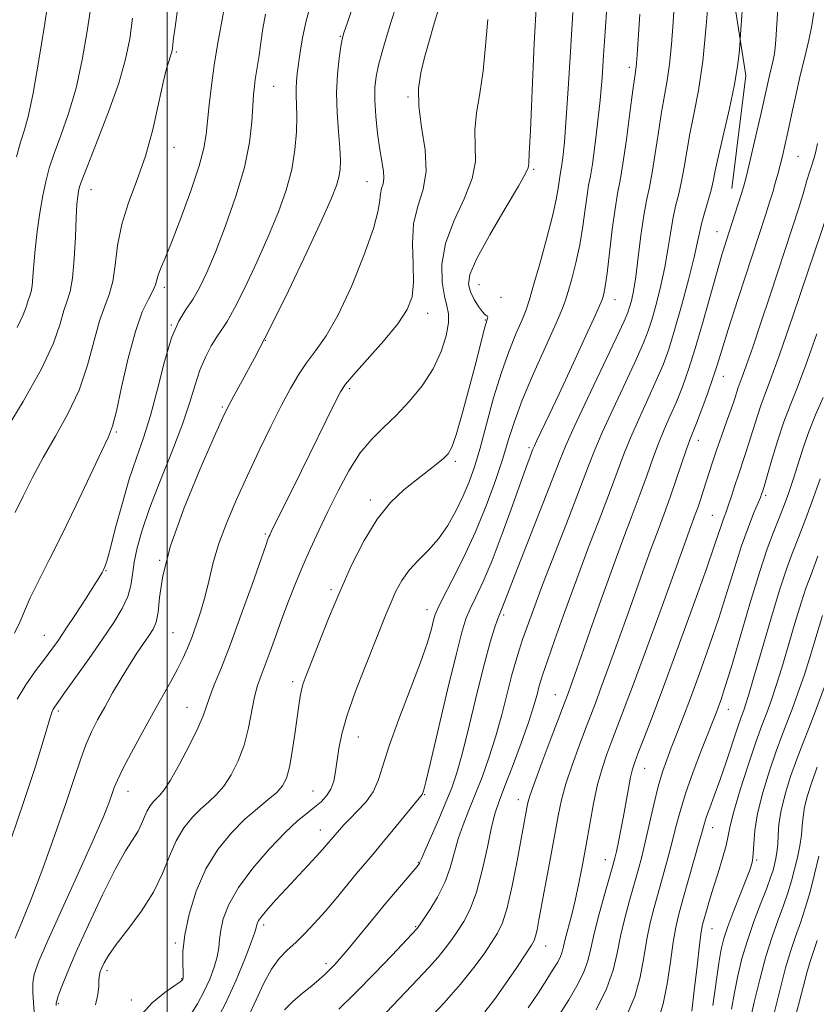
# Model space of a CAD drawing. Extents: x 2079800 to 2082700, y 327300 to 330200.
# Drawn here: x 2080468 to 2080642, y 328704 to 328920 of the extents above; entities that cross this region are included whole.
import ezdxf

# ---------------------------------------------------------------- set-up
doc = ezdxf.new("R2010")
doc.units = 0
doc.header["$MEASUREMENT"] = 0
for name, color, linetype, lineweight in [('32000', 7, 'Continuous', 0), ('DTM HARD BREAKLINE', 7, 'Continuous', 0), ('DTM SPOT ELEVATION', 2, 'Continuous', 13), ('INDEX CONTOUR', 41, 'Continuous', 13), ('INTERMEDIATE CONTOUR', 44, 'Continuous', 0)]:
    doc.layers.add(name, color=color, linetype=linetype, lineweight=lineweight)

msp = doc.modelspace()

# ---------------------------------------------------------------- linework, layer by layer
at = {"layer": '32000', "flags": 128}
msp.add_lwpolyline([(2080500, 327500), (2080500, 330000)], dxfattribs=at)
at = {"layer": 'DTM HARD BREAKLINE'}
msp.add_polyline3d([(2080623.5, 328882.72, 1124.74), (2080626.52, 328907.43, 1125.54), (2080621.37, 328940.41, 1127.47), (2080607.73, 328969.49, 1129.95), (2080605.44, 328996.81, 1129.34), (2080593.36, 329012.9, 1127.73), (2080600.85, 329051.45, 1127.01), (2080593.51, 329071.75, 1128.94), (2080599.04, 329103.65, 1129.26), (2080591.14, 329131.71, 1127.95), (2080577.68, 329172.84, 1130.78), (2080570.28, 329198.62, 1131.99), (2080557.07, 329210.58, 1134.72), (2080546.22, 329238.02, 1137.82), (2080529.22, 329246.82, 1142.15), (2080507.64, 329253.54, 1146.54), (2080489.34, 329292.86, 1146.08), (2080473.72, 329324.11, 1147.74)], dxfattribs=at)
at = {"layer": 'DTM SPOT ELEVATION'}
for p in [(2080537.89, 328915.93, 1146.1), (2080501.98, 328912.57, 1153.8), (2080601.1, 328909.16, 1132.4), (2080523.3, 328905.07, 1149.1), (2080552.65, 328902.7, 1142.2), (2080501.46, 328891.7, 1153.4), (2080637.96, 328889.7, 1121), (2080580.18, 328886.89, 1137.8), (2080543.73, 328884.19, 1144.8), (2080483.34, 328882.44, 1155.3), (2080620.23, 328873.25, 1124.8), (2080499.4, 328861.09, 1151.6), (2080568.16, 328861.67, 1137.1), (2080573.02, 328858.92, 1137.6), (2080597.93, 328858.36, 1131.3), (2080556.95, 328855.43, 1141.4), (2080569.57, 328853.98, 1138.1), (2080500.93, 328852.85, 1150), (2080521.46, 328849.5, 1146), (2080621.66, 328841.63, 1121.3), (2080539.9, 328838.94, 1141.7), (2080512.05, 328834.91, 1146.2), (2080488.85, 328829.42, 1151.8), (2080616.18, 328827.65, 1121.4), (2080579.1, 328826.04, 1132.3), (2080562.98, 328823.05, 1137.7), (2080544.41, 328814.59, 1138.4), (2080630.91, 328815.64, 1115.7), (2080619.22, 328811.26, 1118.9), (2080521.49, 328807.15, 1142.2), (2080498.36, 328801.37, 1146), (2080486.63, 328799.14, 1149.9), (2080535.85, 328794.99, 1138.3), (2080556.79, 328790.62, 1134.6), (2080573.58, 328789.42, 1129.7), (2080473.12, 328784.97, 1150.8), (2080501.28, 328785.57, 1145), (2080527.46, 328774.88, 1138.4), (2080584.86, 328772.04, 1124.8), (2080504.31, 328769.25, 1142.8), (2080476.21, 328768.49, 1147.7), (2080622.74, 328768.82, 1113.3), (2080541.81, 328762.79, 1135.2), (2080604.42, 328755.95, 1117.2), (2080491.43, 328750.9, 1143.3), (2080531.87, 328750.99, 1136.9), (2080556.31, 328750.19, 1131.9), (2080576.79, 328749.08, 1124.6), (2080533.47, 328742.45, 1134.7), (2080619.31, 328742.95, 1111.3), (2080554.91, 328735.35, 1130.1), (2080595.79, 328735.92, 1118.7), (2080628.89, 328735.9, 1107.8), (2080521.09, 328721.7, 1133.6), (2080554.36, 328721.31, 1128.13), (2080619.14, 328720.83, 1109.2), (2080501.75, 328717.75, 1138.3), (2080582.75, 328717.06, 1121.3), (2080534.76, 328713.19, 1130.4), (2080486.85, 328711.65, 1139.6), (2080503.19, 328709.94, 1138.1), (2080492.14, 328705.27, 1138.6), (2080476.22, 328704.47, 1141.8)]:
    msp.add_point(p, dxfattribs=at)
at = {"layer": 'INDEX CONTOUR'}
for points in [[(2080525.639, 328703.133, 1130), (2080527.471, 328704.92, 1130), (2080529.595, 328706.734, 1130), (2080531.626, 328708.399, 1130), (2080533.265, 328709.782, 1130), (2080534.548, 328710.928, 1130), (2080535.601, 328711.927, 1130), (2080536.579, 328712.92, 1130), (2080537.773, 328714.247, 1130), (2080539.505, 328716.304, 1130), (2080544.878, 328722.888, 1130), (2080547.792, 328726.428, 1130), (2080550.348, 328729.455, 1130), (2080554.693, 328734.468, 1130), (2080555.061, 328734.93, 1130), (2080555.183, 328735.134, 1130), (2080555.279, 328735.378, 1130), (2080555.588, 328736.131, 1130), (2080556.35, 328737.907, 1130), (2080559.37, 328744.816, 1130), (2080560.97, 328748.54, 1130), (2080562.235, 328751.666, 1130), (2080563.338, 328754.916, 1130), (2080564.567, 328759.325, 1130), (2080566.117, 328765.519, 1130), (2080567.814, 328772.498, 1130), (2080569.394, 328778.854, 1130), (2080570.646, 328783.489, 1130), (2080571.572, 328786.533, 1130), (2080572.226, 328788.426, 1130), (2080572.668, 328789.584, 1130), (2080573.25, 328790.977, 1130), (2080574.405, 328793.996, 1130), (2080576.006, 328798.128, 1130), (2080584.182, 328819.006, 1130), (2080585.842, 328823.284, 1130), (2080587.16, 328826.492, 1130), (2080589.002, 328830.558, 1130), (2080591.929, 328836.774, 1130), (2080598.207, 328849.979, 1130), (2080599.932, 328853.679, 1130), (2080600.741, 328855.568, 1130), (2080601.129, 328856.734, 1130), (2080601.51, 328858.141, 1130), (2080601.958, 328860.244, 1130), (2080602.464, 328863.374, 1130), (2080603.019, 328867.658, 1130), (2080603.607, 328872.416, 1130), (2080604.214, 328876.76, 1130), (2080604.827, 328880.094, 1130), (2080605.45, 328882.962, 1130), (2080606.09, 328886.197, 1130), (2080606.751, 328890.37, 1130), (2080607.422, 328895.017, 1130), (2080608.086, 328899.41, 1130), (2080608.728, 328903.051, 1130), (2080609.323, 328906.343, 1130), (2080609.843, 328909.911, 1130), (2080610.273, 328914.216, 1130), (2080610.635, 328919.04, 1130), (2080611.271, 328928.738, 1130)], [(2080467.02, 328889.633, 1160), (2080467.931, 328892.819, 1160), (2080468.782, 328895.514, 1160), (2080469.666, 328898.703, 1160), (2080470.705, 328903.556, 1160), (2080471.957, 328910.725, 1160), (2080473.235, 328918.793, 1160), (2080474.289, 328925.829, 1160)], [(2080467.173, 328771.034, 1150), (2080469.109, 328774.211, 1150), (2080471.223, 328777.209, 1150), (2080473.18, 328779.818, 1150), (2080474.759, 328781.946, 1150), (2080476.197, 328783.978, 1150), (2080477.844, 328786.416, 1150), (2080479.917, 328789.562, 1150), (2080482.1, 328792.919, 1150), (2080483.943, 328795.79, 1150), (2080485.111, 328797.657, 1150), (2080485.737, 328798.714, 1150), (2080486.071, 328799.335, 1150), (2080486.348, 328799.951, 1150), (2080486.76, 328801.217, 1150), (2080487.488, 328803.846, 1150), (2080488.647, 328808.258, 1150), (2080490.117, 328813.7, 1150), (2080491.71, 328819.13, 1150), (2080493.277, 328823.804, 1150), (2080494.808, 328828.189, 1150), (2080496.327, 328833.051, 1150), (2080497.855, 328838.856, 1150), (2080499.397, 328844.871, 1150), (2080500.955, 328850.061, 1150), (2080502.525, 328853.69, 1150), (2080504.081, 328856.221, 1150), (2080505.595, 328858.415, 1150), (2080507.073, 328860.966, 1150), (2080508.659, 328864.298, 1150), (2080510.533, 328868.768, 1150), (2080512.771, 328874.538, 1150), (2080515.033, 328880.984, 1150), (2080516.874, 328887.287, 1150), (2080517.972, 328892.76, 1150), (2080518.492, 328897.245, 1150), (2080518.717, 328900.721, 1150), (2080518.891, 328903.223, 1150), (2080519.068, 328905.035, 1150), (2080519.266, 328906.498, 1150), (2080519.765, 328909.616, 1150), (2080520.081, 328911.772, 1150), (2080520.459, 328914.549, 1150), (2080520.918, 328917.684, 1150), (2080521.486, 328920.817, 1150)], [(2080484.292, 328704.201, 1140), (2080484.832, 328706.491, 1140), (2080485.012, 328708.317, 1140), (2080485.056, 328709.695, 1140), (2080485.157, 328710.677, 1140), (2080485.368, 328711.462, 1140), (2080485.704, 328712.288, 1140), (2080486.228, 328713.392, 1140), (2080487.181, 328715.018, 1140), (2080488.852, 328717.411, 1140), (2080491.377, 328720.712, 1140), (2080494.289, 328724.643, 1140), (2080496.972, 328728.824, 1140), (2080498.975, 328732.912, 1140), (2080500.517, 328736.718, 1140), (2080501.981, 328740.09, 1140), (2080503.662, 328742.916, 1140), (2080505.5, 328745.227, 1140), (2080507.341, 328747.09, 1140), (2080509.072, 328748.625, 1140), (2080510.719, 328750.143, 1140), (2080512.346, 328752.005, 1140), (2080513.982, 328754.489, 1140), (2080515.519, 328757.54, 1140), (2080516.813, 328761.019, 1140), (2080517.772, 328764.749, 1140), (2080519.112, 328771.564, 1140), (2080519.765, 328774.042, 1140), (2080520.512, 328776.192, 1140), (2080521.407, 328778.531, 1140), (2080522.483, 328781.456, 1140), (2080523.72, 328784.882, 1140), (2080525.082, 328788.605, 1140), (2080526.538, 328792.445, 1140), (2080528.073, 328796.322, 1140), (2080529.678, 328800.181, 1140), (2080531.355, 328804.004, 1140), (2080533.153, 328807.917, 1140), (2080535.142, 328812.086, 1140), (2080537.361, 328816.567, 1140), (2080539.751, 328820.988, 1140), (2080542.227, 328824.871, 1140), (2080544.732, 328827.907, 1140), (2080547.315, 328830.457, 1140), (2080550.048, 328833.054, 1140), (2080552.944, 328836.111, 1140), (2080555.751, 328839.578, 1140), (2080558.157, 328843.286, 1140), (2080559.909, 328847.033, 1140), (2080561.004, 328850.496, 1140), (2080561.508, 328853.317, 1140), (2080561.5, 328855.315, 1140), (2080561.141, 328857.02, 1140), (2080560.61, 328859.135, 1140), (2080560.126, 328862.207, 1140), (2080560.07, 328866.143, 1140), (2080560.86, 328870.686, 1140), (2080562.703, 328875.562, 1140), (2080564.943, 328880.411, 1140), (2080566.712, 328884.852, 1140), (2080567.391, 328888.63, 1140), (2080567.374, 328892.021, 1140), (2080567.306, 328895.43, 1140), (2080567.677, 328899.208, 1140), (2080568.359, 328903.5, 1140), (2080569.069, 328908.393, 1140), (2080569.608, 328913.894, 1140), (2080570.117, 328919.667, 1140)], [(2080578.938, 328703.545, 1120), (2080581.097, 328706.786, 1120), (2080583.019, 328709.748, 1120), (2080584.446, 328711.978, 1120), (2080585.409, 328713.573, 1120), (2080586.015, 328714.767, 1120), (2080586.383, 328715.801, 1120), (2080586.672, 328716.966, 1120), (2080587.049, 328718.562, 1120), (2080588.401, 328723.686, 1120), (2080589.224, 328727.041, 1120), (2080590.034, 328730.777, 1120), (2080590.825, 328734.839, 1120), (2080591.608, 328739.187, 1120), (2080592.398, 328743.735, 1120), (2080593.222, 328748.224, 1120), (2080594.113, 328752.35, 1120), (2080595.093, 328755.898, 1120), (2080596.147, 328759.013, 1120), (2080597.248, 328761.926, 1120), (2080598.43, 328764.982, 1120), (2080599.949, 328768.965, 1120), (2080602.118, 328774.768, 1120), (2080605.083, 328782.813, 1120), (2080608.307, 328791.624, 1120), (2080611.083, 328799.254, 1120), (2080614.504, 328808.761, 1120), (2080615.502, 328811.444, 1120), (2080616.027, 328812.9, 1120), (2080616.609, 328814.601, 1120), (2080617.232, 328816.499, 1120), (2080619.263, 328822.856, 1120), (2080620.147, 328825.478, 1120), (2080621.22, 328828.52, 1120), (2080622.342, 328831.652, 1120), (2080623.33, 328834.444, 1120), (2080624.046, 328836.568, 1120), (2080624.904, 328839.195, 1120), (2080625.769, 328841.485, 1120), (2080626.653, 328843.953, 1120), (2080628.044, 328848.011, 1120), (2080629.831, 328853.33, 1120), (2080631.844, 328859.383, 1120), (2080638.188, 328878.68, 1120), (2080638.715, 328880.334, 1120), (2080639.079, 328881.549, 1120), (2080639.915, 328884.469, 1120), (2080640.403, 328886.064, 1120), (2080640.913, 328887.615, 1120), (2080641.407, 328889.158, 1120), (2080641.839, 328890.766, 1120), (2080642.188, 328892.529, 1120)], [(2080614.724, 328702.793, 1110), (2080615.258, 328707.323, 1110), (2080615.871, 328712.656, 1110), (2080616.417, 328717.295, 1110), (2080616.796, 328720.149, 1110), (2080617.094, 328721.751, 1110), (2080617.439, 328723.04, 1110), (2080617.939, 328724.789, 1110), (2080618.618, 328727.1, 1110), (2080619.476, 328729.91, 1110), (2080620.484, 328733.094, 1110), (2080621.473, 328736.28, 1110), (2080622.246, 328739.035, 1110), (2080622.703, 328741.154, 1110), (2080623.134, 328743.337, 1110), (2080623.931, 328746.509, 1110), (2080625.344, 328751.238, 1110), (2080627.075, 328756.631, 1110), (2080628.688, 328761.434, 1110), (2080629.855, 328764.727, 1110), (2080631.415, 328768.84, 1110), (2080632.227, 328771.101, 1110), (2080633.205, 328774.039, 1110), (2080634.399, 328777.879, 1110), (2080635.816, 328782.663, 1110), (2080637.293, 328787.695, 1110), (2080638.625, 328792.093, 1110), (2080639.698, 328795.334, 1110), (2080640.804, 328798.319, 1110), (2080642.324, 328802.303, 1110)], [(2080637.301, 328701.255, 1100), (2080638.285, 328705.034, 1100), (2080639.129, 328708.396, 1100), (2080639.865, 328711.202, 1100), (2080640.54, 328713.441, 1100), (2080642.163, 328718.311, 1100)]]:
    msp.add_polyline3d(points, dxfattribs=at)
at = {"layer": 'INTERMEDIATE CONTOUR'}
for points in [[(2080466.745, 328718.792, 1146), (2080468.239, 328722.29, 1146), (2080470.258, 328727.34, 1146), (2080472.775, 328734.025, 1146), (2080475.446, 328741.399, 1146), (2080477.844, 328748.257, 1146), (2080479.652, 328753.668, 1146), (2080481.019, 328757.792, 1146), (2080482.203, 328761.061, 1146), (2080483.427, 328763.881, 1146), (2080484.781, 328766.547, 1146), (2080486.32, 328769.325, 1146), (2080488.068, 328772.394, 1146), (2080489.917, 328775.558, 1146), (2080491.727, 328778.533, 1146), (2080493.376, 328781.087, 1146), (2080494.812, 328783.201, 1146), (2080495.997, 328784.908, 1146), (2080496.909, 328786.321, 1146), (2080497.564, 328787.864, 1146), (2080497.991, 328790.032, 1146), (2080498.312, 328793.303, 1146), (2080499.022, 328798.033, 1146), (2080500.709, 328804.557, 1146), (2080503.694, 328812.843, 1146), (2080507.228, 328821.412, 1146), (2080510.289, 328828.425, 1146), (2080512.161, 328832.613, 1146), (2080513.316, 328835.012, 1146), (2080514.523, 328837.23, 1146), (2080516.416, 328840.627, 1146), (2080519.092, 328845.576, 1146), (2080522.506, 328852.2, 1146), (2080526.508, 328860.348, 1146), (2080530.512, 328868.75, 1146), (2080533.82, 328875.865, 1146), (2080535.92, 328880.561, 1146), (2080537.028, 328883.355, 1146), (2080537.544, 328885.18, 1146), (2080537.801, 328886.871, 1146), (2080537.866, 328888.877, 1146), (2080537.739, 328891.552, 1146), (2080537.449, 328895.12, 1146), (2080537.154, 328899.281, 1146), (2080537.04, 328903.605, 1146), (2080537.234, 328907.68, 1146), (2080537.614, 328911.167, 1146), (2080537.996, 328913.744, 1146), (2080538.274, 328915.318, 1146), (2080538.648, 328916.714, 1146), (2080539.395, 328918.983, 1146), (2080543.63, 328931.588, 1146)], [(2080466.749, 328811.875, 1154), (2080468.496, 328815.447, 1154), (2080470.526, 328819.507, 1154), (2080472.889, 328823.909, 1154), (2080475.567, 328828.543, 1154), (2080478.286, 328833.432, 1154), (2080480.706, 328838.635, 1154), (2080482.581, 328844.098, 1154), (2080485.225, 328853.732, 1154), (2080486.346, 328856.939, 1154), (2080487.338, 328859.535, 1154), (2080488.102, 328862.336, 1154), (2080488.615, 328865.966, 1154), (2080489.147, 328870.267, 1154), (2080490.043, 328874.888, 1154), (2080491.53, 328879.573, 1154), (2080493.377, 328884.455, 1154), (2080495.238, 328889.766, 1154), (2080496.828, 328895.561, 1154), (2080498.111, 328901.198, 1154), (2080499.112, 328905.855, 1154), (2080499.861, 328908.934, 1154), (2080500.391, 328910.718, 1154), (2080500.739, 328911.71, 1154), (2080500.944, 328912.357, 1154), (2080501.057, 328912.873, 1154), (2080501.131, 328913.414, 1154), (2080501.22, 328914.181, 1154), (2080501.39, 328915.555, 1154), (2080501.705, 328917.959, 1154), (2080503.366, 328930.13, 1154)], [(2080537.515, 328703.252, 1128), (2080541.287, 328706.938, 1128), (2080545.329, 328711.054, 1128), (2080549.118, 328715.018, 1128), (2080554.66, 328720.905, 1128), (2080554.798, 328721.084, 1128), (2080555.976, 328722.807, 1128), (2080557.407, 328724.948, 1128), (2080559.132, 328727.784, 1128), (2080560.73, 328730.959, 1128), (2080561.894, 328734.177, 1128), (2080563.644, 328740.492, 1128), (2080564.71, 328743.586, 1128), (2080565.974, 328746.769, 1128), (2080567.377, 328750.195, 1128), (2080568.864, 328753.993, 1128), (2080570.365, 328758.18, 1128), (2080571.818, 328762.745, 1128), (2080573.163, 328767.594, 1128), (2080574.36, 328772.297, 1128), (2080575.377, 328776.335, 1128), (2080576.209, 328779.369, 1128), (2080576.955, 328781.77, 1128), (2080577.739, 328784.088, 1128), (2080578.705, 328786.87, 1128), (2080580.074, 328790.665, 1128), (2080582.087, 328796.02, 1128), (2080584.835, 328803.132, 1128), (2080587.82, 328810.796, 1128), (2080590.398, 328817.454, 1128), (2080592.145, 328822.05, 1128), (2080593.506, 328825.534, 1128), (2080595.15, 328829.354, 1128), (2080597.525, 328834.515, 1128), (2080600.216, 328840.247, 1128), (2080602.59, 328845.334, 1128), (2080604.185, 328848.921, 1128), (2080605.212, 328851.577, 1128), (2080606.052, 328854.233, 1128), (2080606.996, 328857.598, 1128), (2080607.982, 328861.493, 1128), (2080608.856, 328865.521, 1128), (2080609.515, 328869.342, 1128), (2080610.043, 328872.856, 1128), (2080610.571, 328876.018, 1128), (2080611.196, 328878.836, 1128), (2080611.871, 328881.506, 1128), (2080612.514, 328884.27, 1128), (2080613.076, 328887.34, 1128), (2080613.64, 328890.778, 1128), (2080614.326, 328894.617, 1128), (2080615.209, 328898.947, 1128), (2080616.19, 328904.119, 1128), (2080617.129, 328910.537, 1128), (2080617.909, 328918.293, 1128), (2080618.507, 328926.184, 1128)], [(2080465.851, 328740.539, 1148), (2080468.667, 328748.698, 1148), (2080470.95, 328755.672, 1148), (2080472.644, 328761.14, 1148), (2080474.457, 328767.226, 1148), (2080474.806, 328768.311, 1148), (2080475.031, 328768.822, 1148), (2080475.348, 328769.326, 1148), (2080476.073, 328770.349, 1148), (2080477.548, 328772.402, 1148), (2080479.965, 328775.789, 1148), (2080482.917, 328779.963, 1148), (2080485.847, 328784.167, 1148), (2080488.288, 328787.795, 1148), (2080490.138, 328790.853, 1148), (2080491.384, 328793.5, 1148), (2080492.064, 328795.91, 1148), (2080492.432, 328798.317, 1148), (2080492.795, 328800.971, 1148), (2080493.432, 328804.122, 1148), (2080494.52, 328808.022, 1148), (2080496.21, 328812.924, 1148), (2080498.541, 328818.894, 1148), (2080501.102, 328825.263, 1148), (2080503.372, 328831.172, 1148), (2080504.975, 328835.966, 1148), (2080506.117, 328839.791, 1148), (2080507.153, 328842.992, 1148), (2080508.351, 328845.841, 1148), (2080509.638, 328848.309, 1148), (2080510.857, 328850.291, 1148), (2080511.933, 328851.841, 1148), (2080513.114, 328853.634, 1148), (2080514.732, 328856.509, 1148), (2080516.992, 328861.012, 1148), (2080519.61, 328866.569, 1148), (2080522.176, 328872.317, 1148), (2080524.346, 328877.572, 1148), (2080526.037, 328882.347, 1148), (2080527.233, 328886.831, 1148), (2080527.942, 328891.139, 1148), (2080528.27, 328895.091, 1148), (2080528.348, 328898.432, 1148), (2080528.298, 328900.995, 1148), (2080528.215, 328902.96, 1148), (2080528.182, 328904.592, 1148), (2080528.266, 328906.148, 1148), (2080528.456, 328907.85, 1148), (2080529.079, 328912.511, 1148), (2080529.598, 328915.66, 1148), (2080530.4, 328919.34, 1148), (2080531.54, 328923.482, 1148)], [(2080466.606, 328785.476, 1152), (2080467.752, 328787.843, 1152), (2080468.782, 328790.313, 1152), (2080470.044, 328793.216, 1152), (2080471.821, 328796.846, 1152), (2080474.131, 328801.377, 1152), (2080476.93, 328806.946, 1152), (2080480.093, 328813.468, 1152), (2080485.642, 328825.159, 1152), (2080487.15, 328828.365, 1152), (2080488.05, 328830.76, 1152), (2080488.873, 328834.014, 1152), (2080490.03, 328839.28, 1152), (2080491.473, 328845.59, 1152), (2080493.034, 328851.451, 1152), (2080494.554, 328855.7, 1152), (2080495.878, 328858.495, 1152), (2080496.859, 328860.321, 1152), (2080497.414, 328861.627, 1152), (2080498.018, 328863.755, 1152), (2080498.539, 328865.113, 1152), (2080499.45, 328867.301, 1152), (2080500.906, 328870.907, 1152), (2080502.945, 328876.209, 1152), (2080505.144, 328882.221, 1152), (2080506.966, 328887.643, 1152), (2080508.018, 328891.546, 1152), (2080508.51, 328894.488, 1152), (2080508.795, 328897.398, 1152), (2080509.168, 328900.999, 1152), (2080509.675, 328905.191, 1152), (2080510.301, 328909.671, 1152), (2080511.012, 328914.107, 1152), (2080511.705, 328918.068, 1152), (2080512.79, 328924.102, 1152)], [(2080467.217, 328852.279, 1158), (2080468.526, 328855.038, 1158), (2080469.222, 328856.974, 1158), (2080469.607, 328858.295, 1158), (2080469.928, 328859.237, 1158), (2080470.216, 328860.154, 1158), (2080470.448, 328861.432, 1158), (2080470.619, 328863.385, 1158), (2080470.804, 328866.05, 1158), (2080471.096, 328869.394, 1158), (2080471.561, 328873.308, 1158), (2080472.149, 328877.384, 1158), (2080472.781, 328881.133, 1158), (2080473.42, 328884.249, 1158), (2080474.192, 328887.12, 1158), (2080475.267, 328890.312, 1158), (2080476.738, 328894.284, 1158), (2080478.42, 328899.082, 1158), (2080480.054, 328904.648, 1158), (2080481.428, 328910.831, 1158), (2080482.522, 328917.112, 1158), (2080483.361, 328922.88, 1158)], [(2080470.89, 328702.629, 1144), (2080470.577, 328706.858, 1144), (2080470.574, 328708.932, 1144), (2080470.914, 328710.949, 1144), (2080471.91, 328713.729, 1144), (2080473.9, 328718.289, 1144), (2080477.026, 328725.18, 1144), (2080480.622, 328733.08, 1144), (2080483.823, 328740.2, 1144), (2080485.966, 328745.164, 1144), (2080487.208, 328748.267, 1144), (2080487.907, 328750.215, 1144), (2080488.422, 328751.701, 1144), (2080489.097, 328753.355, 1144), (2080490.274, 328755.79, 1144), (2080492.17, 328759.401, 1144), (2080494.511, 328763.71, 1144), (2080496.897, 328768.018, 1144), (2080500.764, 328774.921, 1144), (2080502.217, 328777.604, 1144), (2080503.394, 328779.944, 1144), (2080504.4, 328782.171, 1144), (2080505.357, 328784.538, 1144), (2080506.356, 328787.245, 1144), (2080507.359, 328790.279, 1144), (2080508.295, 328793.578, 1144), (2080509.145, 328797.103, 1144), (2080510.078, 328800.914, 1144), (2080511.312, 328805.095, 1144), (2080513.011, 328809.703, 1144), (2080515.12, 328814.69, 1144), (2080517.528, 328819.977, 1144), (2080520.11, 328825.428, 1144), (2080522.668, 328830.676, 1144), (2080524.99, 328835.292, 1144), (2080526.938, 328838.978, 1144), (2080528.677, 328841.949, 1144), (2080530.45, 328844.552, 1144), (2080532.463, 328847.185, 1144), (2080534.774, 328850.462, 1144), (2080537.407, 328855.054, 1144), (2080540.294, 328861.278, 1144), (2080543.023, 328868.052, 1144), (2080545.087, 328873.937, 1144), (2080546.144, 328877.855, 1144), (2080546.503, 328880.158, 1144), (2080546.635, 328881.554, 1144), (2080546.901, 328882.662, 1144), (2080547.216, 328883.74, 1144), (2080547.388, 328884.954, 1144), (2080547.271, 328886.479, 1144), (2080546.465, 328891.226, 1144), (2080545.992, 328894.71, 1144), (2080545.602, 328898.498, 1144), (2080545.381, 328901.994, 1144), (2080545.404, 328904.786, 1144), (2080545.685, 328907.179, 1144), (2080546.223, 328909.655, 1144), (2080547.005, 328912.578, 1144), (2080547.96, 328915.839, 1144), (2080549.005, 328919.212, 1144), (2080550.083, 328922.556, 1144)], [(2080475.735, 328704.048, 1142), (2080475.739, 328704.538, 1142), (2080475.848, 328705.064, 1142), (2080476.184, 328706.147, 1142), (2080476.878, 328708.067, 1142), (2080478.103, 328711.13, 1142), (2080480.043, 328715.658, 1142), (2080482.76, 328721.7, 1142), (2080485.824, 328728.23, 1142), (2080488.682, 328733.95, 1142), (2080490.896, 328737.894, 1142), (2080493.612, 328742.203, 1142), (2080494.402, 328743.814, 1142), (2080495.01, 328745.313, 1142), (2080495.586, 328746.641, 1142), (2080496.249, 328747.755, 1142), (2080496.973, 328748.665, 1142), (2080497.698, 328749.399, 1142), (2080498.419, 328750.077, 1142), (2080499.344, 328751.197, 1142), (2080500.735, 328753.345, 1142), (2080502.719, 328756.846, 1142), (2080504.895, 328760.968, 1142), (2080506.725, 328764.715, 1142), (2080507.838, 328767.373, 1142), (2080509.217, 328771.43, 1142), (2080510.304, 328774.184, 1142), (2080511.848, 328777.981, 1142), (2080513.841, 328783.095, 1142), (2080516.2, 328789.518, 1142), (2080518.549, 328796.124, 1142), (2080521.541, 328804.641, 1142), (2080522.037, 328806.019, 1142), (2080522.234, 328806.515, 1142), (2080522.421, 328806.932, 1142), (2080522.821, 328807.761, 1142), (2080529.359, 328820.946, 1142), (2080536.607, 328835.705, 1142), (2080537.889, 328838.214, 1142), (2080539.019, 328839.922, 1142), (2080540.803, 328842.006, 1142), (2080543.761, 328845.304, 1142), (2080547.27, 328849.299, 1142), (2080550.419, 328853.135, 1142), (2080552.496, 328856.215, 1142), (2080553.569, 328858.976, 1142), (2080553.9, 328862.113, 1142), (2080553.784, 328866.108, 1142), (2080553.635, 328870.588, 1142), (2080553.897, 328874.963, 1142), (2080554.83, 328878.829, 1142), (2080555.96, 328882.508, 1142), (2080556.626, 328886.51, 1142), (2080556.382, 328891.16, 1142), (2080555.633, 328896.071, 1142), (2080554.995, 328900.68, 1142), (2080554.951, 328904.582, 1142), (2080555.444, 328908.013, 1142), (2080556.282, 328911.369, 1142), (2080557.275, 328914.895, 1142), (2080558.256, 328918.244, 1142), (2080559.569, 328922.599, 1142)], [(2080493.714, 328701.366, 1138), (2080496.727, 328704.616, 1138), (2080499.497, 328706.919, 1138), (2080502.809, 328709.25, 1138), (2080503.294, 328709.637, 1138), (2080503.421, 328709.804, 1138), (2080503.477, 328709.981, 1138), (2080503.499, 328710.433, 1138), (2080503.462, 328711.435, 1138), (2080503.382, 328713.223, 1138), (2080503.44, 328715.899, 1138), (2080503.86, 328719.526, 1138), (2080504.826, 328724.063, 1138), (2080506.367, 328729.048, 1138), (2080508.478, 328733.913, 1138), (2080511.106, 328738.188, 1138), (2080514.031, 328741.802, 1138), (2080516.985, 328744.782, 1138), (2080519.725, 328747.172, 1138), (2080522.093, 328749.087, 1138), (2080523.957, 328750.664, 1138), (2080525.238, 328752.089, 1138), (2080526.097, 328753.771, 1138), (2080526.747, 328756.177, 1138), (2080527.363, 328759.57, 1138), (2080527.938, 328763.413, 1138), (2080528.783, 328769.663, 1138), (2080529.073, 328771.608, 1138), (2080529.366, 328773.087, 1138), (2080529.754, 328774.433, 1138), (2080530.402, 328776.208, 1138), (2080533.17, 328783.303, 1138), (2080535.307, 328788.662, 1138), (2080537.742, 328794.524, 1138), (2080540.334, 328800.351, 1138), (2080543.055, 328805.755, 1138), (2080545.904, 328810.388, 1138), (2080548.853, 328814.006, 1138), (2080551.774, 328816.784, 1138), (2080554.508, 328819.001, 1138), (2080558.908, 328822.453, 1138), (2080560.417, 328823.678, 1138), (2080561.443, 328824.671, 1138), (2080562.252, 328826.122, 1138), (2080563.189, 328828.865, 1138), (2080564.486, 328833.396, 1138), (2080565.959, 328838.85, 1138), (2080567.319, 328844.027, 1138), (2080569.474, 328852.381, 1138), (2080569.742, 328853.352, 1138), (2080569.894, 328853.84, 1138), (2080570.071, 328854.364, 1138), (2080570.116, 328854.606, 1138), (2080570.076, 328854.778, 1138), (2080569.911, 328854.875, 1138), (2080569.563, 328855.103, 1138), (2080568.966, 328855.721, 1138), (2080568.105, 328856.898, 1138), (2080567.155, 328858.446, 1138), (2080566.331, 328860.084, 1138), (2080565.886, 328861.709, 1138), (2080566.202, 328863.896, 1138), (2080567.695, 328867.398, 1138), (2080570.537, 328872.589, 1138), (2080573.922, 328878.352, 1138), (2080576.798, 328883.194, 1138), (2080578.378, 328886.008, 1138), (2080578.936, 328887.227, 1138), (2080579.01, 328887.666, 1138), (2080579.053, 328888.252, 1138), (2080579.182, 328890.335, 1138), (2080579.428, 328895.375, 1138), (2080579.807, 328904.111, 1138), (2080580.268, 328914.41, 1138), (2080580.744, 328923.415, 1138)], [(2080509.901, 328699.151, 1134), (2080512.664, 328704.35, 1134), (2080515.11, 328709.632, 1134), (2080517.073, 328714.398, 1134), (2080518.444, 328718.029, 1134), (2080519.171, 328720.119, 1134), (2080519.447, 328721.071, 1134), (2080519.524, 328721.502, 1134), (2080519.641, 328721.948, 1134), (2080519.991, 328722.633, 1134), (2080520.751, 328723.704, 1134), (2080522.052, 328725.268, 1134), (2080523.833, 328727.265, 1134), (2080525.986, 328729.595, 1134), (2080532.668, 328736.698, 1134), (2080534.046, 328738.223, 1134), (2080534.938, 328739.258, 1134), (2080537.644, 328742.485, 1134), (2080538.592, 328743.546, 1134), (2080539.917, 328744.906, 1134), (2080541.651, 328746.596, 1134), (2080543.496, 328748.574, 1134), (2080545.074, 328750.783, 1134), (2080546.156, 328753.26, 1134), (2080547.123, 328756.435, 1134), (2080548.51, 328760.832, 1134), (2080550.658, 328766.699, 1134), (2080553.153, 328773.154, 1134), (2080555.387, 328779.04, 1134), (2080556.899, 328783.439, 1134), (2080557.779, 328786.432, 1134), (2080558.261, 328788.34, 1134), (2080558.601, 328789.573, 1134), (2080559.154, 328790.891, 1134), (2080560.296, 328793.145, 1134), (2080562.27, 328796.943, 1134), (2080564.781, 328801.949, 1134), (2080567.4, 328807.594, 1134), (2080569.763, 328813.34, 1134), (2080571.769, 328818.816, 1134), (2080573.382, 328823.687, 1134), (2080574.645, 328827.806, 1134), (2080575.921, 328831.788, 1134), (2080577.654, 328836.439, 1134), (2080580.1, 328842.222, 1134), (2080582.782, 328848.231, 1134), (2080585.041, 328853.219, 1134), (2080586.398, 328856.332, 1134), (2080587.133, 328858.29, 1134), (2080587.707, 328860.205, 1134), (2080588.476, 328862.954, 1134), (2080589.375, 328866.453, 1134), (2080590.228, 328870.391, 1134), (2080590.9, 328874.434, 1134), (2080591.41, 328878.189, 1134), (2080591.815, 328881.25, 1134), (2080592.172, 328883.425, 1134), (2080592.543, 328885.388, 1134), (2080592.988, 328888.029, 1134), (2080593.542, 328891.982, 1134), (2080594.138, 328896.862, 1134), (2080594.681, 328902.028, 1134), (2080595.101, 328906.99, 1134), (2080595.441, 328911.869, 1134), (2080595.763, 328916.935, 1134), (2080596.12, 328922.365, 1134)], [(2080547.987, 328702.633, 1126), (2080554.842, 328709.818, 1126), (2080557.21, 328712.346, 1126), (2080559.28, 328714.668, 1126), (2080560.896, 328716.668, 1126), (2080562.214, 328718.489, 1126), (2080563.469, 328720.336, 1126), (2080564.837, 328722.444, 1126), (2080566.269, 328725.149, 1126), (2080567.66, 328728.814, 1126), (2080568.918, 328733.576, 1126), (2080570.015, 328738.663, 1126), (2080570.938, 328743.077, 1126), (2080571.718, 328746.173, 1126), (2080572.578, 328748.722, 1126), (2080573.784, 328751.851, 1126), (2080575.491, 328756.321, 1126), (2080577.392, 328761.444, 1126), (2080579.071, 328766.166, 1126), (2080580.207, 328769.666, 1126), (2080580.889, 328772.048, 1126), (2080581.304, 328773.651, 1126), (2080581.652, 328774.894, 1126), (2080582.187, 328776.531, 1126), (2080583.171, 328779.4, 1126), (2080584.799, 328784.094, 1126), (2080586.963, 328790.227, 1126), (2080589.487, 328797.166, 1126), (2080592.174, 328804.287, 1126), (2080594.753, 328810.998, 1126), (2080596.933, 328816.706, 1126), (2080599.864, 328824.605, 1126), (2080601.298, 328828.149, 1126), (2080603.121, 328832.257, 1126), (2080605.124, 328836.616, 1126), (2080606.973, 328840.689, 1126), (2080608.438, 328844.163, 1126), (2080609.683, 328847.586, 1126), (2080610.974, 328851.732, 1126), (2080612.482, 328857.054, 1126), (2080614.006, 328862.742, 1126), (2080615.249, 328867.668, 1126), (2080616.012, 328871.026, 1126), (2080616.478, 328873.296, 1126), (2080616.929, 328875.277, 1126), (2080617.565, 328877.579, 1126), (2080618.293, 328880.049, 1126), (2080618.937, 328882.345, 1126), (2080619.4, 328884.31, 1126), (2080619.859, 328886.541, 1126), (2080620.566, 328889.824, 1126), (2080622.953, 328900.194, 1126), (2080624.062, 328905.424, 1126), (2080624.747, 328909.451, 1126), (2080625.083, 328912.248, 1126), (2080625.213, 328914, 1126), (2080625.368, 328916.332, 1126), (2080625.886, 328923.617, 1126)], [(2080556.886, 328700.703, 1124), (2080560.579, 328704.651, 1124), (2080564.176, 328708.718, 1124), (2080567.076, 328712.337, 1124), (2080569.286, 328715.389, 1124), (2080570.959, 328717.865, 1124), (2080572.259, 328719.894, 1124), (2080573.342, 328722.151, 1124), (2080574.372, 328725.448, 1124), (2080575.461, 328730.257, 1124), (2080576.519, 328735.704, 1124), (2080578.632, 328747.31, 1124), (2080578.845, 328748.362, 1124), (2080579.299, 328749.917, 1124), (2080580.294, 328752.773, 1124), (2080581.989, 328757.35, 1124), (2080583.975, 328762.609, 1124), (2080587.736, 328772.495, 1124), (2080588.279, 328773.976, 1124), (2080589.156, 328776.427, 1124), (2080590.54, 328780.366, 1124), (2080592.526, 328786.065, 1124), (2080594.897, 328792.817, 1124), (2080597.357, 328799.673, 1124), (2080599.652, 328805.847, 1124), (2080601.702, 328811.251, 1124), (2080603.467, 328815.959, 1124), (2080604.94, 328820.059, 1124), (2080606.222, 328823.676, 1124), (2080607.446, 328826.944, 1124), (2080608.718, 328829.999, 1124), (2080610.031, 328832.985, 1124), (2080611.356, 328836.046, 1124), (2080612.675, 328839.349, 1124), (2080614.034, 328843.148, 1124), (2080615.493, 328847.721, 1124), (2080617.076, 328853.166, 1124), (2080620.118, 328864.067, 1124), (2080621.317, 328868.157, 1124), (2080622.321, 328871.385, 1124), (2080625.542, 328881.355, 1124), (2080625.976, 328882.779, 1124), (2080626.376, 328884.289, 1124), (2080626.96, 328886.714, 1124), (2080628.942, 328895.193, 1124), (2080629.947, 328899.567, 1124), (2080631.715, 328907.41, 1124), (2080632.525, 328910.776, 1124), (2080632.818, 328912.189, 1124), (2080632.999, 328913.504, 1124), (2080633.134, 328915.226, 1124), (2080633.577, 328922.075, 1124)], [(2080463.984, 328828.72, 1156), (2080468.521, 328836.106, 1156), (2080472.54, 328843.255, 1156), (2080475.132, 328848.915, 1156), (2080476.569, 328853.071, 1156), (2080477.416, 328856.014, 1156), (2080478.139, 328858.132, 1156), (2080478.787, 328860.196, 1156), (2080479.308, 328863.071, 1156), (2080479.668, 328867.295, 1156), (2080479.909, 328872.093, 1156), (2080480.091, 328876.366, 1156), (2080480.264, 328879.275, 1156), (2080480.436, 328881.029, 1156), (2080480.602, 328882.1, 1156), (2080480.818, 328883.032, 1156), (2080481.37, 328884.638, 1156), (2080482.602, 328887.804, 1156), (2080484.694, 328893.054, 1156), (2080487.174, 328899.462, 1156), (2080489.402, 328905.741, 1156), (2080490.899, 328910.938, 1156), (2080491.808, 328915.43, 1156), (2080492.435, 328919.932, 1156)], [(2080505.004, 328701.906, 1136), (2080506.597, 328704.394, 1136), (2080508.042, 328707.077, 1136), (2080509.293, 328709.806, 1136), (2080510.286, 328712.415, 1136), (2080510.953, 328714.732, 1136), (2080511.276, 328716.671, 1136), (2080511.444, 328718.485, 1136), (2080511.692, 328720.514, 1136), (2080512.268, 328723.044, 1136), (2080513.458, 328726.15, 1136), (2080515.555, 328729.852, 1136), (2080518.692, 328734.065, 1136), (2080522.335, 328738.283, 1136), (2080525.789, 328741.888, 1136), (2080528.516, 328744.436, 1136), (2080530.59, 328746.151, 1136), (2080532.247, 328747.426, 1136), (2080533.673, 328748.611, 1136), (2080534.868, 328749.877, 1136), (2080535.789, 328751.353, 1136), (2080536.416, 328753.14, 1136), (2080536.838, 328755.233, 1136), (2080537.548, 328760.268, 1136), (2080538.19, 328763.483, 1136), (2080539.333, 328767.55, 1136), (2080541.109, 328772.593, 1136), (2080543.197, 328777.979, 1136), (2080547.899, 328789.704, 1136), (2080548.947, 328792.228, 1136), (2080550.035, 328794.644, 1136), (2080551.308, 328796.99, 1136), (2080552.895, 328799.224, 1136), (2080554.868, 328801.352, 1136), (2080557.074, 328803.557, 1136), (2080559.301, 328806.07, 1136), (2080561.366, 328809.034, 1136), (2080563.2, 328812.262, 1136), (2080564.762, 328815.479, 1136), (2080566.047, 328818.546, 1136), (2080567.202, 328821.862, 1136), (2080568.411, 328825.955, 1136), (2080569.818, 328831.146, 1136), (2080571.395, 328836.897, 1136), (2080573.078, 328842.463, 1136), (2080574.78, 328847.222, 1136), (2080576.349, 328851.062, 1136), (2080577.613, 328853.995, 1136), (2080578.485, 328856.188, 1136), (2080579.214, 328858.408, 1136), (2080580.135, 328861.572, 1136), (2080581.465, 328866.255, 1136), (2080582.955, 328871.654, 1136), (2080584.242, 328876.623, 1136), (2080585.051, 328880.263, 1136), (2080585.474, 328882.678, 1136), (2080585.691, 328884.218, 1136), (2080585.861, 328885.249, 1136), (2080586.036, 328886.177, 1136), (2080586.247, 328887.429, 1136), (2080586.518, 328889.452, 1136), (2080586.861, 328892.814, 1136), (2080587.282, 328898.112, 1136), (2080587.777, 328905.555, 1136), (2080588.281, 328913.807, 1136), (2080588.716, 328921.141, 1136)], [(2080517.606, 328701.338, 1132), (2080519.483, 328705.304, 1132), (2080521.161, 328708.955, 1132), (2080522.78, 328712.015, 1132), (2080524.457, 328714.321, 1132), (2080526.228, 328716.143, 1132), (2080528.108, 328717.862, 1132), (2080530.106, 328719.798, 1132), (2080532.239, 328722.033, 1132), (2080534.517, 328724.586, 1132), (2080536.918, 328727.425, 1132), (2080541.426, 328732.902, 1132), (2080543.235, 328735.058, 1132), (2080544.967, 328737.095, 1132), (2080546.961, 328739.468, 1132), (2080549.413, 328742.441, 1132), (2080555.775, 328750.218, 1132), (2080555.826, 328750.336, 1132), (2080556.089, 328751.184, 1132), (2080556.546, 328752.944, 1132), (2080557.57, 328757.17, 1132), (2080561.328, 328773.092, 1132), (2080563.163, 328780.739, 1132), (2080564.427, 328785.684, 1132), (2080565.338, 328788.607, 1132), (2080566.261, 328790.785, 1132), (2080567.496, 328793.34, 1132), (2080569.095, 328796.756, 1132), (2080571.049, 328801.359, 1132), (2080573.289, 328807.22, 1132), (2080575.523, 328813.393, 1132), (2080577.397, 328818.676, 1132), (2080578.65, 328822.161, 1132), (2080579.377, 328824.121, 1132), (2080579.997, 328825.718, 1132), (2080580.294, 328826.396, 1132), (2080580.872, 328827.63, 1132), (2080583.512, 328833.194, 1132), (2080585.688, 328837.823, 1132), (2080588.385, 328843.612, 1132), (2080591.126, 328849.526, 1132), (2080593.326, 328854.299, 1132), (2080594.566, 328857.026, 1132), (2080595.084, 328858.241, 1132), (2080595.28, 328858.838, 1132), (2080595.49, 328859.65, 1132), (2080595.795, 328861.252, 1132), (2080596.214, 328864.159, 1132), (2080596.749, 328868.604, 1132), (2080597.346, 328873.701, 1132), (2080597.938, 328878.281, 1132), (2080598.482, 328881.582, 1132), (2080599.031, 328884.447, 1132), (2080599.665, 328888.123, 1132), (2080600.426, 328893.401, 1132), (2080601.202, 328899.253, 1132), (2080601.847, 328904.202, 1132), (2080602.248, 328907.154, 1132), (2080602.556, 328909.285, 1132), (2080602.638, 328910.139, 1132), (2080602.763, 328911.896, 1132), (2080603.366, 328920.779, 1132)], [(2080569.468, 328702.689, 1122), (2080571.558, 328705.348, 1122), (2080573.992, 328708.77, 1122), (2080576.448, 328712.384, 1122), (2080578.452, 328715.395, 1122), (2080579.662, 328717.239, 1122), (2080580.265, 328718.311, 1122), (2080580.578, 328719.235, 1122), (2080580.882, 328720.594, 1122), (2080581.305, 328722.796, 1122), (2080583.838, 328736.338, 1122), (2080585.518, 328745.504, 1122), (2080586.247, 328749.003, 1122), (2080587.203, 328752.561, 1122), (2080588.541, 328756.624, 1122), (2080590.061, 328760.811, 1122), (2080591.474, 328764.533, 1122), (2080593.639, 328770.187, 1122), (2080594.928, 328773.631, 1122), (2080596.681, 328778.394, 1122), (2080598.731, 328784.025, 1122), (2080600.811, 328789.81, 1122), (2080604.399, 328799.951, 1122), (2080605.931, 328804.216, 1122), (2080607.339, 328808.011, 1122), (2080608.677, 328811.579, 1122), (2080610.002, 328815.212, 1122), (2080611.338, 328819.064, 1122), (2080613.595, 328825.739, 1122), (2080614.314, 328827.741, 1122), (2080615.739, 328831.401, 1122), (2080616.891, 328834.451, 1122), (2080618.207, 328838.039, 1122), (2080619.407, 328841.445, 1122), (2080620.331, 328844.261, 1122), (2080621.287, 328847.339, 1122), (2080622.702, 328851.843, 1122), (2080624.834, 328858.46, 1122), (2080630.917, 328877.084, 1122), (2080631.819, 328879.895, 1122), (2080632.432, 328881.901, 1122), (2080632.99, 328883.833, 1122), (2080633.529, 328885.807, 1122), (2080634.043, 328887.787, 1122), (2080634.538, 328889.796, 1122), (2080635.072, 328892.101, 1122), (2080635.72, 328895.028, 1122), (2080636.532, 328898.776, 1122), (2080637.467, 328903.04, 1122), (2080638.461, 328907.385, 1122), (2080639.445, 328911.447, 1122), (2080640.324, 328915.12, 1122), (2080640.998, 328918.368, 1122), (2080641.397, 328921.16, 1122)], [(2080586.015, 328702.476, 1118), (2080587.819, 328705.339, 1118), (2080589.595, 328708.358, 1118), (2080591.04, 328711.239, 1118), (2080591.962, 328713.827, 1118), (2080592.616, 328716.516, 1118), (2080593.366, 328719.841, 1118), (2080594.465, 328724.089, 1118), (2080595.71, 328728.562, 1118), (2080597.473, 328734.705, 1118), (2080597.884, 328736.241, 1118), (2080598.231, 328737.736, 1118), (2080598.679, 328739.828, 1118), (2080599.215, 328742.478, 1118), (2080599.786, 328745.476, 1118), (2080600.859, 328751.531, 1118), (2080601.318, 328753.957, 1118), (2080601.733, 328755.711, 1118), (2080602.243, 328757.282, 1118), (2080603.022, 328759.32, 1118), (2080604.237, 328762.439, 1118), (2080606.027, 328767.111, 1118), (2080608.53, 328773.771, 1118), (2080611.743, 328782.467, 1118), (2080615.11, 328791.698, 1118), (2080617.94, 328799.574, 1118), (2080619.721, 328804.688, 1118), (2080621.206, 328809.189, 1118), (2080621.658, 328810.455, 1118), (2080622.142, 328811.748, 1118), (2080622.706, 328813.334, 1118), (2080623.384, 328815.393, 1118), (2080624.139, 328817.746, 1118), (2080624.914, 328820.125, 1118), (2080626.432, 328824.569, 1118), (2080627.238, 328827.027, 1118), (2080629.018, 328832.789, 1118), (2080629.894, 328835.449, 1118), (2080630.764, 328837.769, 1118), (2080631.969, 328840.907, 1118), (2080633.931, 328846.327, 1118), (2080636.858, 328854.815, 1118), (2080640.117, 328864.445, 1118), (2080644.48, 328877.385, 1118)], [(2080593.781, 328703.141, 1116), (2080596.064, 328707.711, 1116), (2080597.521, 328711.781, 1116), (2080598.397, 328715.499, 1116), (2080599.129, 328719.205, 1116), (2080600.054, 328723.127, 1116), (2080601.108, 328727.042, 1116), (2080602.993, 328733.665, 1116), (2080603.768, 328736.556, 1116), (2080604.56, 328739.812, 1116), (2080606.407, 328748.009, 1116), (2080607.37, 328751.936, 1116), (2080608.302, 328755.12, 1116), (2080609.243, 328757.809, 1116), (2080610.254, 328760.42, 1116), (2080611.399, 328763.345, 1116), (2080612.759, 328766.869, 1116), (2080614.414, 328771.25, 1116), (2080616.398, 328776.621, 1116), (2080618.54, 328782.616, 1116), (2080620.622, 328788.743, 1116), (2080622.472, 328794.57, 1116), (2080624.114, 328799.898, 1116), (2080625.62, 328804.588, 1116), (2080627.03, 328808.515, 1116), (2080628.258, 328811.611, 1116), (2080629.734, 328815.159, 1116), (2080630.003, 328815.859, 1116), (2080630.253, 328816.607, 1116), (2080630.538, 328817.541, 1116), (2080632.182, 328823.147, 1116), (2080633.497, 328827.484, 1116), (2080634.884, 328831.702, 1116), (2080636.217, 328835.233, 1116), (2080637.695, 328838.905, 1116), (2080639.601, 328843.895, 1116), (2080642.089, 328850.92, 1116)], [(2080600.537, 328701.948, 1114), (2080602.243, 328706.008, 1114), (2080603.421, 328710.276, 1114), (2080604.22, 328714.549, 1114), (2080604.892, 328718.569, 1114), (2080605.643, 328722.164, 1114), (2080606.507, 328725.525, 1114), (2080608.497, 328732.549, 1114), (2080609.524, 328736.257, 1114), (2080610.459, 328739.816, 1114), (2080611.27, 328743.11, 1114), (2080612.153, 328746.489, 1114), (2080613.362, 328750.415, 1114), (2080615.034, 328755.125, 1114), (2080616.871, 328759.951, 1114), (2080620.114, 328768.216, 1114), (2080620.581, 328769.45, 1114), (2080621.136, 328770.988, 1114), (2080621.982, 328773.56, 1114), (2080623.305, 328777.912, 1114), (2080627.397, 328791.875, 1114), (2080629.506, 328798.768, 1114), (2080631.239, 328803.903, 1114), (2080632.627, 328807.573, 1114), (2080633.785, 328810.439, 1114), (2080634.821, 328813.09, 1114), (2080635.809, 328815.816, 1114), (2080636.812, 328818.837, 1114), (2080637.889, 328822.29, 1114), (2080639.068, 328825.991, 1114), (2080640.37, 328829.675, 1114), (2080641.816, 328833.207, 1114), (2080643.438, 328836.966, 1114)], [(2080607.456, 328701.064, 1112), (2080608.484, 328704.4, 1112), (2080609.34, 328708.799, 1112), (2080610.045, 328713.602, 1112), (2080610.654, 328717.931, 1112), (2080611.233, 328721.203, 1112), (2080611.904, 328724.006, 1112), (2080612.806, 328727.225, 1112), (2080615.281, 328735.957, 1112), (2080616.357, 328739.818, 1112), (2080617.038, 328742.323, 1112), (2080617.488, 328743.927, 1112), (2080617.963, 328745.376, 1112), (2080618.668, 328747.305, 1112), (2080619.632, 328749.904, 1112), (2080620.833, 328753.253, 1112), (2080622.215, 328757.29, 1112), (2080624.708, 328764.762, 1112), (2080625.431, 328766.866, 1112), (2080626.157, 328768.828, 1112), (2080626.511, 328769.836, 1112), (2080627.133, 328771.828, 1112), (2080628.244, 328775.602, 1112), (2080629.963, 328781.562, 1112), (2080631.986, 328788.513, 1112), (2080633.903, 328794.858, 1112), (2080635.42, 328799.449, 1112), (2080636.709, 328802.925, 1112), (2080638.055, 328806.371, 1112), (2080639.65, 328810.572, 1112), (2080641.317, 328815.103, 1112), (2080642.787, 328819.237, 1112)], [(2080619.309, 328704.043, 1108), (2080620.67, 328713.287, 1108), (2080621.188, 328716.35, 1108), (2080621.769, 328718.748, 1108), (2080622.642, 328721.366, 1108), (2080623.94, 328724.809, 1108), (2080626.698, 328731.834, 1108), (2080627.536, 328734.068, 1108), (2080627.981, 328735.667, 1108), (2080628.172, 328737.273, 1108), (2080628.268, 328739.433, 1108), (2080628.497, 328742.334, 1108), (2080629.106, 328746.069, 1108), (2080630.249, 328750.601, 1108), (2080631.711, 328755.368, 1108), (2080633.181, 328759.676, 1108), (2080634.43, 328763.051, 1108), (2080635.54, 328765.902, 1108), (2080636.672, 328768.852, 1108), (2080637.943, 328772.364, 1108), (2080639.277, 328776.249, 1108), (2080640.553, 328780.156, 1108), (2080641.669, 328783.764, 1108), (2080643.345, 328789.328, 1108)], [(2080623.447, 328703.297, 1106), (2080624.059, 328706.907, 1106), (2080624.792, 328710.571, 1106), (2080625.708, 328714.332, 1106), (2080626.882, 328718.287, 1106), (2080628.328, 328722.444, 1106), (2080629.828, 328726.421, 1106), (2080631.109, 328729.742, 1106), (2080631.969, 328732.076, 1106), (2080632.492, 328733.673, 1106), (2080632.835, 328734.927, 1106), (2080633.123, 328736.183, 1106), (2080633.361, 328737.589, 1106), (2080633.52, 328739.244, 1106), (2080633.61, 328741.247, 1106), (2080633.789, 328743.701, 1106), (2080634.258, 328746.704, 1106), (2080635.148, 328750.281, 1106), (2080636.345, 328754.144, 1106), (2080637.674, 328757.918, 1106), (2080639.005, 328761.378, 1106), (2080640.39, 328764.864, 1106), (2080641.93, 328768.864, 1106), (2080643.659, 328773.627, 1106)], [(2080627.447, 328700.526, 1104), (2080628.387, 328704.775, 1104), (2080629.594, 328709.783, 1104), (2080630.945, 328714.767, 1104), (2080632.32, 328719.1, 1104), (2080633.631, 328722.772, 1104), (2080634.794, 328725.931, 1104), (2080635.751, 328728.725, 1104), (2080636.539, 328731.31, 1104), (2080637.217, 328733.845, 1104), (2080637.828, 328736.436, 1104), (2080638.339, 328738.978, 1104), (2080638.7, 328741.315, 1104), (2080638.897, 328743.36, 1104), (2080639.073, 328745.316, 1104), (2080639.408, 328747.458, 1104), (2080640.045, 328749.999, 1104), (2080640.98, 328752.925, 1104), (2080642.168, 328756.161, 1104)], [(2080632.823, 328702.657, 1102), (2080634.028, 328707.627, 1102), (2080635.254, 328712.326, 1102), (2080636.385, 328716.075, 1102), (2080637.442, 328719.164, 1102), (2080638.479, 328722.122, 1102), (2080639.533, 328725.375, 1102), (2080640.586, 328728.948, 1102), (2080641.6, 328732.764, 1102), (2080642.533, 328736.689, 1102)]]:
    msp.add_polyline3d(points, dxfattribs=at)

doc.saveas('drawing.dxf')
